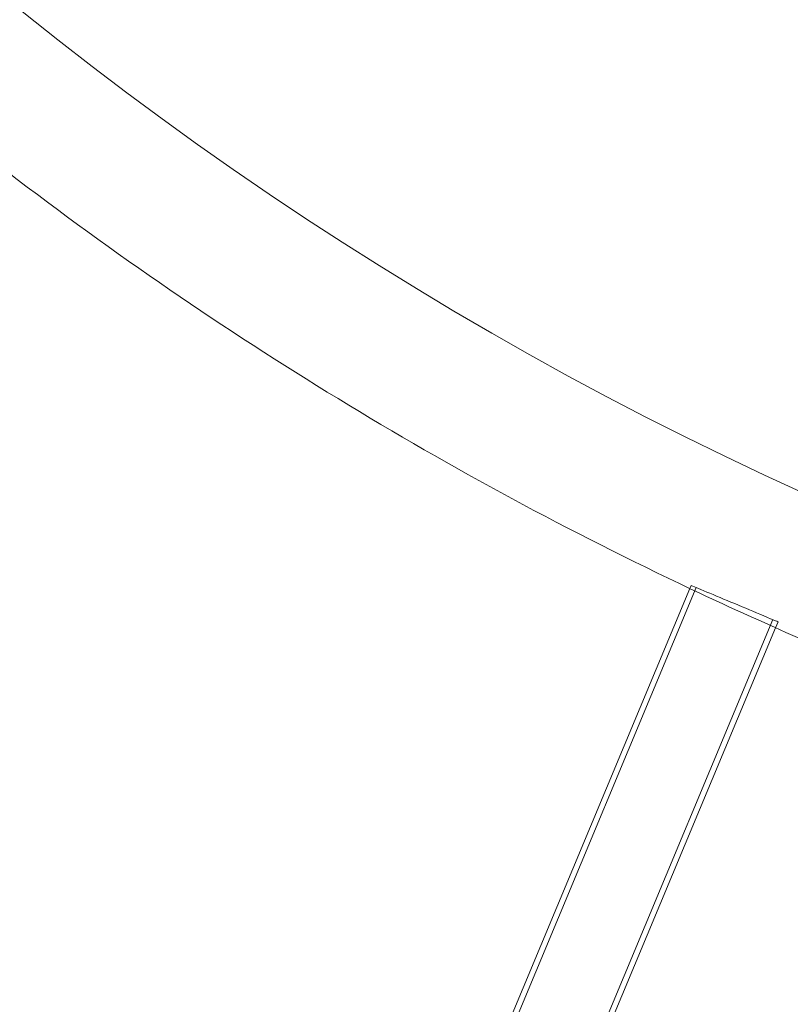
# Model space of a CAD drawing. Units: millimetres. Extents: x 0 to 28829, y -9640 to 1773.
# Drawn here: x 17010 to 17286, y -5046 to -4695 of the extents above; entities that cross this region are included whole.
import ezdxf

# ---------------------------------------------------------------- set-up
doc = ezdxf.new("R2010")
doc.units = ezdxf.units.MM

# ---------------------------------------------------------------- blocks, each defined once
blk = doc.blocks.new('A$Cc95bb469')
at = {"color": 0, "linetype": 'Continuous', "lineweight": 0}
for p, q in [((-10451.36, 516.79), (-10451.82, 515.69)), ((-10451.82, 515.69), (-10687.87, -49.1)), ((-10449.51, 516.02), (-10686.67, -51.41)), ((-10422.11, 504.57), (-10659.27, -62.87)), ((-10420.26, 503.79), (-10421.15, 501.67)), ((-10421.15, 501.67), (-10657.08, -62.8))]:
    blk.add_line(p, q, dxfattribs=at)
for radius, start, end in [(1295.85, 180, 270), (1344.15, 232.51154, 244.72668), (1344.15, 244.72668, 246.12654), (1344.15, 246.12654, 258.34168)]:
    blk.add_arc((-9877.55, 1730.99), radius, start, end, dxfattribs=at)
at = {"color": 0, "linetype": 'Continuous', "lineweight": 0, "extrusion": (0, 0, -1)}
for major_axis, start_param, end_param in [((-15.55, 6.5), -0.000016, 0.788399), ((15.55, -6.5), -2.3532, -0.955637), ((15.55, -6.5), -0.955619, -0.000004)]:
    blk.add_ellipse((-10435.81, 510.29), major_axis=major_axis, ratio=0, start_param=start_param, end_param=end_param, dxfattribs=at)

msp = doc.modelspace()

# ---------------------------------------------------------------- block references
msp.add_blockref('A$Cc95bb469', (27701.42, -5413.6))

doc.saveas('drawing.dxf')
